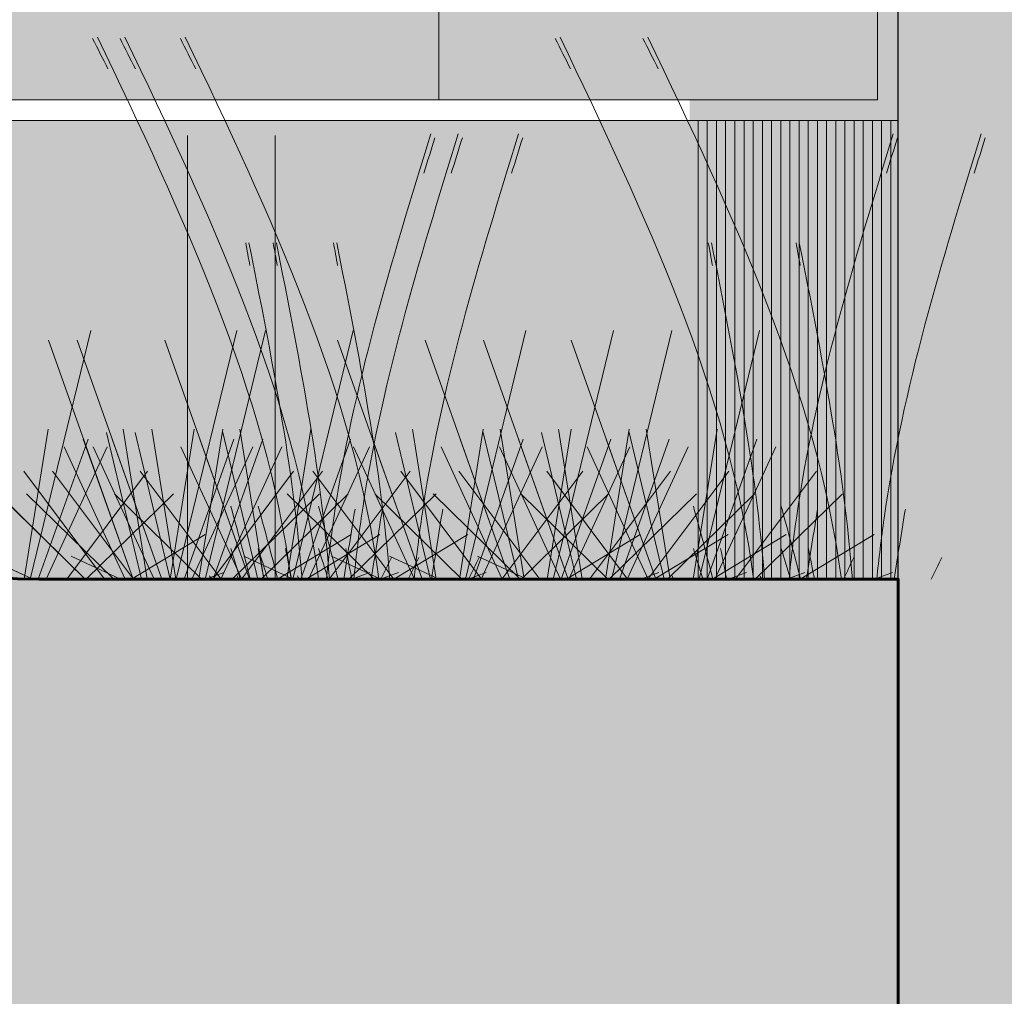
# Model space of a CAD drawing. Units: millimetres. Extents: x 1555 to 3397, y 790 to 1592.
# Drawn here: x 1764 to 1765, y 802 to 803 of the extents above; entities that cross this region are included whole.
import ezdxf

# ---------------------------------------------------------------- set-up
doc = ezdxf.new("R2010")
doc.units = ezdxf.units.MM
doc.layers.get('0').update_dxf_attribs({"lineweight": 5})
for name, color, linetype, lineweight in [('MARCO DE VENTANA Y PUERTA', 250, 'Continuous', 13), ('marcos de ventanas', 7, 'Continuous', 15), ('MURO ELEV', 7, 'Continuous', 20), ('MURO ELEV 01', 251, 'Continuous', 30), ('MURO ELEV 02', 7, 'Continuous', 60), ('sombras', 250, 'Continuous', 0), ('valoriza', 147, 'Continuous', 9)]:
    doc.layers.add(name, color=color, linetype=linetype, lineweight=lineweight)
doc.layers.add('RELLENO DE MURO CORTE', color=7, linetype='Continuous', lineweight=5, true_color=0x5b605f)

# ---------------------------------------------------------------- blocks, each defined once
blk = doc.blocks.new('A$C5D62119A')
at = {"layer": 'sombras', "color": 118}
for p, q in [((0.242735027045569, -0.1289128031305609), (0.242735027045569, 0.4033295472188457)), ((-0.2654517364850335, -0.1289128031305609), (-0.337959089196147, 0.169305651711511)), ((-0.0904690116992697, -0.1289128031305609), (-0.1629763644102695, 0.169305651711511)), ((0.22166244932464, -0.1289128031305609), (0.1491550966136401, 0.169305651711511)), ((-0.2136864295366649, -0.1289128031305609), (-0.1121531948338088, 0.1577971998719931)), ((-0.0387037047507874, -0.1289128031305609), (0.0628295299520687, 0.1577971998719931)), ((0.2734277562731222, -0.1289128031305609), (0.3749609909759783, 0.1577971998719931)), ((-0.2581894527211261, -0.1289128031305609), (-0.2868892285036963, 0.0512004672555122)), ((-0.2305688648074238, -0.1289128031305609), (-0.2018690890247399, 0.0512004672555122)), ((-0.0832067279352487, -0.1289128031305609), (-0.1119065037178188, 0.0512004672555122)), ((-0.0555861400215463, -0.1289128031305609), (-0.0268863642388624, 0.0512004672555122)), ((0.228924733088661, -0.1289128031305609), (0.2002249573060908, 0.0512004672555122)), ((0.2565453210023634, -0.1289128031305609), (0.2852450967850473, 0.0512004672555122)), ((-0.2751195758671656, -0.1289128031305609), (-0.3346843425288171, 0.0390255228458045)), ((-0.2237067534387052, -0.1289128031305609), (-0.181701981452079, 0.0471946558811851)), ((-0.2136387416613843, -0.1289128031305609), (-0.1540739749996192, 0.0390255228458045)), ((-0.1001368510812881, -0.1289128031305609), (-0.1597016177429396, 0.0390255228458045)), ((-0.0487240286528277, -0.1289128031305609), (-0.0067192566662015, 0.0471946558811851)), ((-0.0386560168755068, -0.1289128031305609), (0.0209087497862584, 0.0390255228458045)), ((0.2119946099426215, -0.1289128031305609), (0.1524298432809701, 0.0390255228458045)), ((0.263407432371082, -0.1289128031305609), (0.3054122043577081, 0.0471946558811851)), ((0.2734754441484029, -0.1289128031305609), (0.333040210810168, 0.0390255228458045)), ((-0.2843228042853525, -0.1289128031305609), (-0.3574519595488255, 0.0297638343572544)), ((-0.2044355132431974, -0.1289128031305609), (-0.1313063579796108, 0.0297638343572544)), ((-0.1093400794993613, -0.1289128031305609), (-0.1824692347629479, 0.0297638343572544)), ((-0.0294527884573199, -0.1289128031305609), (0.0436763668062668, 0.0297638343572544)), ((0.2027913815245483, -0.1289128031305609), (0.1296622262609617, 0.0297638343572544)), ((0.2826786725665897, -0.1289128031305609), (0.3558078278301764, 0.0297638343572544)), ((-0.3091329201029112, -0.1289128031305609), (-0.406070545669877, 0.000834251677361)), ((-0.1341501953170336, -0.1289128031305609), (-0.2310878208839995, 0.000834251677361)), ((-0.1796253974255251, -0.1289128031305609), (-0.082687771858673, 0.000834251677361)), ((-0.0046426726396476, -0.1289128031305609), (0.0922949529272046, 0.000834251677361)), ((0.177981265706876, -0.1289128031305609), (0.0810436401399102, 0.000834251677361)), ((0.3074887883842621, -0.1289128031305609), (0.4044264139511143, 0.000834251677361)), ((-0.3326378218991977, -0.1289128031305609), (-0.4371300529021483, -0.0263011255387937)), ((-0.1576550971133201, -0.1289128031305609), (-0.2621473281162707, -0.0263011255387937)), ((-0.1561204956292386, -0.1289128031305609), (-0.05162826462628799, -0.0263011255387937)), ((0.0188622291566389, -0.1289128031305609), (0.1233544601595895, -0.0263011255387937)), ((0.1544763639105895, -0.1289128031305609), (0.0499841329076389, -0.0263011255387937)), ((0.3309936901805486, -0.1289128031305609), (0.4354859211834992, -0.0263011255387937)), ((-0.3866692797072346, -0.1289128031305609), (-0.4750977504758112, -0.0750501803543102)), ((-0.2116865549213571, -0.1289128031305609), (-0.3001150256899336, -0.0750501803543102)), ((0.1004449061025525, -0.1289128031305609), (0.012016435333976, -0.0750501803543102)), ((-0.0589994516432171, -0.1289128031305609), (0.0003445736779213, -0.1011677896271976)), ((0.1159832731426604, -0.1289128031305609), (0.1753272984637988, -0.1011677896271976)), ((0.4281147341665701, -0.1289128031305609), (0.4874587594877085, -0.1011677896271976)), ((-0.4757963524721163, -0.1289128031305609), (-0.4973676246781907, -0.1208339396875999)), ((-0.3008136276862388, -0.1289128031305609), (-0.3223848998923131, -0.1208339396875999)), ((0.0113178333376709, -0.1289128031305609), (-0.0102534388684035, -0.1208339396875999))]:
    blk.add_line(p, q, dxfattribs=at)
for points in [[(-0.4359684791439804, -0.1289128031305609), (-0.4066332095727603, 0.0958287138860215), (-0.3053064997764068, 0.3085282870090396), (-0.203979789980167, 0.5212278601320577)], [(0.1185407661729414, -0.1289128031305609), (0.1478760357442752, 0.0958287138860215), (0.249202745540515, 0.3085282870090396), (0.3505294553367548, 0.5212278601320577)], [(-0.4491616221911272, -0.1289128031305609), (-0.4387131736257289, 0.0063753903618817), (-0.4121212394677514, 0.1404384937548002), (-0.3855293053096602, 0.2745015971477187)], [(0.1053476231259083, -0.1289128031305609), (0.115796071691193, 0.0063753903618817), (0.1423880058492841, 0.1404384937548002), (0.1689799400073753, 0.2745015971477187)], [(-0.4992541825922672, -0.1289128031305609), (-0.5035052588825693, -0.1008523850980509), (-0.5080596637011467, -0.0728218082501826), (-0.5126140685197244, -0.0447912314023142)], [(-0.3870752536828377, -0.1289128031305609), (-0.3797724470744015, -0.0995962122622132), (-0.3717579513879627, -0.0703795239774081), (-0.3637434557016377, -0.0411628356928304)], [(0.0552550627246546, -0.1289128031305609), (0.0510039864343526, -0.1008523850980509), (0.0464495816158888, -0.0728218082501826), (0.0418951767973113, -0.0447912314023142)], [(0.1674339916341978, -0.1289128031305609), (0.174736798242634, -0.0995962122622132), (0.182751293928959, -0.0703795239774081), (0.1907657896153978, -0.0411628356928304)], [(-0.4037242387825018, -0.1289128031305609), (-0.4013280194101299, -0.1165915989602126), (-0.398875188811644, -0.1042755377516187), (-0.3964223582129307, -0.0919594765427974)], [(-0.3751116974159458, -0.1289128031305609), (-0.3713842323305698, -0.116586001217911), (-0.3675638440161038, -0.1042727388803541), (-0.3637434557016377, -0.0919594765427974)], [(0.1507850065345337, -0.1289128031305609), (0.1531812259067919, -0.1165915989602126), (0.1556340565053915, -0.1042755377516187), (0.1580868871039911, -0.0919594765427974)], [(0.1793975479009759, -0.1289128031305609), (0.183125012986352, -0.116586001217911), (0.186945401300818, -0.1042727388803541), (0.1907657896153978, -0.0919594765427974)], [(-0.543572722147701, -0.1289128031307882), (-0.5477386486877549, -0.1202152853502412), (-0.5519622082117622, -0.1115298246636485), (-0.5561857677357694, -0.1028443639770558)], [(0.0109365231692209, -0.1289128031307882), (0.0067705966291669, -0.1202152853502412), (0.0025470371051597, -0.1115298246636485), (-0.0016765224188475, -0.1028443639770558)], [(-0.3401380479015188, -0.1289128031305609), (-0.3395343188170727, -0.127479939005525), (-0.3389304109383602, -0.1260471138491539), (-0.3383265030596476, -0.1246142886925554)], [(0.214371197415403, -0.1289128031305609), (0.2149749264998491, -0.127479939005525), (0.2155788343786753, -0.1260471138491539), (0.2161827422573879, -0.1246142886925554)]]:
    blk.add_open_spline(points, degree=3, dxfattribs=at)
for points in [[(-0.1981225771414756, 0.5196573135294785), (-0.2164699850774241, 0.4829894483734734)], [(0.3563866681754462, 0.5196573135294785), (0.3380392602396114, 0.4829894483734734)], [(-0.6084374761800291, 0.4004866768486864), (-0.5950938834813542, 0.3579851174094983)], [(-0.0539282308629936, 0.4004866768486864), (-0.0405846381643187, 0.3579851174094983)], [(-0.3866007279364112, 0.2471480728233928), (-0.3815966565005055, 0.2746490466140585)], [(0.1679085173806243, 0.2471480728233928), (0.1729125888164162, 0.2746490466140585)]]:
    blk.add_spline(points, degree=3, dxfattribs=at)
for points in [[(-0.4783936007949024, -0.1289128031305609), (-0.4808061131044497, -0.1044214043129159), (-0.502297077100252, 0.0766498224593306), (-0.5564974565253351, 0.2527600069272466), (-0.6033888261844141, 0.4051214451351371)], [(0.0761156445221332, -0.1289128031305609), (0.0737031322124722, -0.1044214043129159), (0.0522121682166699, 0.0766498224593306), (-0.0019882112084133, 0.2527600069272466), (-0.0488795808674922, 0.4051214451351371)]]:
    blk.add_open_spline(points, degree=3, knots=[0.3292598922336086, 0.3292598922336086, 0.3292598922336086, 0.3292598922336086, 0.4033331014525032, 0.8785540064075213, 0.8785540064075213, 0.8785540064075213, 0.8785540064075213], dxfattribs=at)

msp = doc.modelspace()

# ---------------------------------------------------------------- hatches: boundary and pattern name
h = msp.add_hatch()
h.set_pattern_fill('_USER', color=256, scale=0.011, angle=90, style=0, pattern_type=0)
h.set_pattern_definition([(90, (-0.1708725752575901, -2.846504247641406), (-0.011, 6.735334946023076e-19), [])])
h.paths.add_polyline_path([(1765.271970877094, 803.1222263270835), (1765.021970877093, 803.1222263270835), (1765.021970877094, 802.5722263270834), (1765.271970877094, 802.5722263270834)])
h.paths.add_polyline_path([(1765.271970877102, 806.2222263270833), (1765.021970877101, 806.2222263270835), (1765.021970877101, 805.1222263270834), (1765.271970877102, 805.1222263270834)])
at = {"layer": 'marcos de ventanas'}
h = msp.add_hatch(dxfattribs=at)
h.set_pattern_fill('_USER', color=256, scale=0.75, style=0, double=1, pattern_type=0)
h.set_pattern_definition([(0, (168.7206388312079, 79.61857775955059), (0, 0.75), []), (90, (168.7206388312079, 79.61857775955059), (-0.75, 4.592273826833915e-17), [])])
h.paths.add_polyline_path([(1763.766970877096, 803.1472263270834), (1765.246970877094, 803.1472263270834), (1765.246970877094, 805.0972263270834), (1763.766970877096, 805.0972263270834)])
at = {"layer": 'RELLENO DE MURO CORTE', "true_color": 0xb21210}
h = msp.add_hatch(color=14, dxfattribs=at)
edge = h.paths.add_edge_path()
edge.add_line((1765.8719708771, 809.4722263270834), (1761.921970876565, 809.4722263270834))
edge.add_line((1761.921970876565, 809.4722263270834), (1761.921970877095, 801.9722263270836))
edge.add_line((1761.921970877095, 801.9722263270836), (1765.271970877101, 801.9722263270836))
edge.add_line((1765.271970877101, 801.9722263270836), (1765.271970877101, 802.5722263270834))
edge.add_line((1765.271970877101, 802.5722263270834), (1764.241970877096, 802.5722263270834))
edge.add_arc((1764.241970877096, 803.0722263270834), 0.5, 180, 270, ccw=False)
edge.add_line((1763.741970877096, 803.0722263270834), (1763.741970877096, 808.2722263270833))
edge.add_line((1763.741970877096, 808.2722263270833), (1765.8719708771, 808.2722263270833))
edge.add_line((1765.8719708771, 808.2722263270833), (1765.8719708771, 809.4722263270834))
at = {"layer": 'RELLENO DE MURO CORTE', "true_color": 0xfa7b19}
msp.add_hatch(color=30, dxfattribs=at).paths.add_polyline_path([(1765.871970877095, 808.2722263270833), (1765.871970877095, 801.9722263270836), (1765.271970877094, 801.9722263270836), (1765.271970877094, 808.2722263270833), (1765.421970877096, 808.2722263270833), (1765.421970877096, 802.1722263270834), (1765.621970877095, 802.1722263270834), (1765.621970877095, 808.2722263270833)])
at = {"layer": 'RELLENO DE MURO CORTE'}
h = msp.add_hatch(color=256, dxfattribs=at)
h.set_gradient(color1=(113, 142, 162), color2=(227, 233, 237), rotation=14.999999999999998, one_color=1, tint=0.9100000262260437, name='HEMISPHERICAL')
h.paths.add_polyline_path([(1763.766970877096, 808.2472263270834), (1765.246970877094, 808.2472263270834), (1765.246970877094, 806.2972263270854), (1763.766970877096, 806.2972263270854)])
h.paths.add_polyline_path([(1763.766970877096, 803.1472263270834), (1765.246970877094, 803.1472263270834), (1765.246970877094, 805.0972263270834), (1763.766970877096, 805.0972263270834)])
at = {"layer": 'sombras', "linetype": 'Continuous', "ltscale": 0.03}
h = msp.add_hatch(color=256, dxfattribs=at)
h.set_gradient(color1=(27, 80, 111), color2=(25, 74, 103), rotation=179.99999999999991, one_color=1, tint=0.25, name='CYLINDER')
h.paths.add_polyline_path([(1765.021970877093, 806.2222263270834), (1765.271970877094, 806.2222263270834), (1765.271970877093, 808.2722263270833), (1763.741970877096, 808.2722263270833), (1763.741970877096, 807.8722263270834), (1765.021970877093, 807.8722263270834)])
h.paths.add_polyline_path([(1765.021970877101, 803.1222263270835), (1765.271970877101, 803.1222263270835), (1765.271970877093, 805.1222263270834), (1765.021970877093, 805.1222263270838)])
at = {"layer": 'valoriza', "true_color": 0xfcc42c}
h = msp.add_hatch(color=40, dxfattribs=at)
h.paths.add_polyline_path([(1757.471970877092, 806.2722263270854), (1759.001970877098, 806.2722263270854), (1759.001970877091, 805.1222263270834), (1757.471970877092, 805.1222263270834)])
edge = h.paths.add_edge_path()
edge.add_line((1759.001970877098, 803.1222263270835), (1757.471970877092, 803.1222263270835))
edge.add_line((1757.471970877092, 803.1222263270835), (1757.471970877092, 802.5722263270834))
edge.add_line((1757.471970877092, 802.5722263270834), (1758.501970877098, 802.5722263270834))
edge.add_arc((1758.500460882369, 803.075871776837), 0.5036477133290049, 270.1717797030991, 365.2808422847156)
edge = h.paths.add_edge_path()
edge.add_line((1763.741970877096, 803.1222263270835), (1765.271970877094, 803.1222263270835))
edge.add_line((1765.271970877094, 803.1222263270835), (1765.271970877101, 802.5722263270834))
edge.add_line((1765.271970877101, 802.5722263270834), (1764.241970877096, 802.5722263270834))
edge.add_arc((1764.243480871824, 803.075871776837), 0.5036477133290049, 174.7191577152845, 269.8282202969009, ccw=False)
h.paths.add_polyline_path([(1763.741970877096, 806.2722263270854), (1765.271970877101, 806.2722263270854), (1765.271970877094, 805.1222263270834), (1763.741970877096, 805.1222263270834)])

# ---------------------------------------------------------------- linework, layer by layer
at = {"layer": 'MARCO DE VENTANA Y PUERTA'}
for points in [[(1763.741970877096, 805.1222263270834), (1765.271970877094, 805.1222263270834), (1765.271970877094, 803.1222263270835), (1763.741970877096, 803.1222263270835)], [(1763.766970877096, 805.0972263270834), (1765.246970877094, 805.0972263270834), (1765.246970877094, 803.1472263270834), (1763.766970877096, 803.1472263270834)]]:
    msp.add_lwpolyline(points, close=True, dxfattribs=at)
at = {"layer": 'MURO ELEV'}
msp.add_lwpolyline([(1763.741970877096, 805.1222263270834), (1765.271970877101, 805.1222263270834), (1765.271970877094, 803.1222263270835), (1763.741970877096, 803.1222263270835)], close=True, dxfattribs=at)
msp.add_lwpolyline([(1763.741970877096, 803.1222263270835), (1765.271970877094, 803.1222263270835), (1765.271970877101, 802.5722263270834), (1764.241970877096, 802.5722263270834, -0.4405786590453523), (1763.741970877096, 803.1222263270835)], format="xyb", close=True, dxfattribs=at)
at = {"layer": 'MURO ELEV 01'}
msp.add_lwpolyline([(1765.871970877095, 808.2722263270833), (1765.871970877095, 801.9722263270836), (1765.271970877094, 801.9722263270836), (1765.271970877094, 808.2722263270833), (1765.421970877096, 808.2722263270833), (1765.421970877096, 802.1722263270834), (1765.621970877095, 802.1722263270834), (1765.621970877095, 808.2722263270833)], close=True, dxfattribs=at)
at = {"layer": 'MURO ELEV 02'}
msp.add_lwpolyline([(1765.8719708771, 809.4722263270834), (1761.921970876565, 809.4722263270834), (1761.921970877095, 801.9722263270836), (1765.271970877101, 801.9722263270836), (1765.271970877101, 802.5722263270834), (1764.241970877096, 802.5722263270834, -0.414213562373095), (1763.741970877096, 803.0722263270834), (1763.741970877096, 808.2722263270833), (1765.8719708771, 808.2722263270833)], format="xyb", close=True, dxfattribs=at)
at = {"layer": 'sombras', "color": 118}
for p, q in [((1764.419992670408, 802.5722263270835), (1764.419992670408, 803.1044686774329)), ((1764.419992670408, 802.5722263270835), (1764.419992670408, 803.1044686774329)), ((1764.52518509135, 802.5722263270835), (1764.52518509135, 803.1044686774329)), ((1764.52518509135, 802.5722263270835), (1764.52518509135, 803.1044686774329)), ((1764.231558503709, 802.5722263270835), (1764.30406585642, 802.8704447819256)), ((1764.231558503709, 802.5722263270835), (1764.30406585642, 802.8704447819256)), ((1764.406541228495, 802.5722263270835), (1764.479048581206, 802.8704447819256)), ((1764.406541228495, 802.5722263270835), (1764.479048581206, 802.8704447819256)), ((1764.441065248128, 802.5722263270835), (1764.513572600839, 802.8704447819256)), ((1764.441065248128, 802.5722263270835), (1764.513572600839, 802.8704447819256)), ((1764.54625766907, 802.5722263270835), (1764.618765021781, 802.8704447819256)), ((1764.54625766907, 802.5722263270835), (1764.618765021781, 802.8704447819256)), ((1764.753196709152, 802.5722263270835), (1764.825704061863, 802.8704447819256)), ((1764.753196709152, 802.5722263270835), (1764.825704061863, 802.8704447819256)), ((1764.858389130094, 802.5722263270835), (1764.930896482805, 802.8704447819256)), ((1764.858389130094, 802.5722263270835), (1764.930896482805, 802.8704447819256)), ((1764.928179433938, 802.5722263270835), (1765.000686786649, 802.8704447819256)), ((1764.928179433938, 802.5722263270835), (1765.000686786649, 802.8704447819256)), ((1765.03337185488, 802.5722263270835), (1765.105879207591, 802.8704447819256)), ((1765.03337185488, 802.5722263270835), (1765.105879207591, 802.8704447819256)), ((1764.354775921547, 802.5722263270835), (1764.253242686844, 802.8589363300861)), ((1764.354775921547, 802.5722263270835), (1764.253242686844, 802.8589363300861)), ((1764.38929994118, 802.5722263270835), (1764.287766706477, 802.8589363300861)), ((1764.38929994118, 802.5722263270835), (1764.287766706477, 802.8589363300861)), ((1764.494492362122, 802.5722263270835), (1764.392959127419, 802.8589363300861)), ((1764.494492362122, 802.5722263270835), (1764.392959127419, 802.8589363300861)), ((1764.701431402204, 802.5722263270835), (1764.599898167501, 802.8589363300861)), ((1764.701431402204, 802.5722263270835), (1764.599898167501, 802.8589363300861)), ((1764.806623823146, 802.5722263270835), (1764.705090588443, 802.8589363300861)), ((1764.806623823146, 802.5722263270835), (1764.705090588443, 802.8589363300861)), ((1764.87641412699, 802.5722263270835), (1764.774880892287, 802.8589363300861)), ((1764.87641412699, 802.5722263270835), (1764.774880892287, 802.8589363300861)), ((1764.981606547932, 802.5722263270835), (1764.880073313229, 802.8589363300861)), ((1764.981606547932, 802.5722263270835), (1764.880073313229, 802.8589363300861)), ((1764.224296219945, 802.5722263270835), (1764.252995995728, 802.7523395974696)), ((1764.224296219945, 802.5722263270835), (1764.252995995728, 802.7523395974696)), ((1764.371658356818, 802.5722263270835), (1764.342958581035, 802.7523395974696)), ((1764.371658356818, 802.5722263270835), (1764.342958581035, 802.7523395974696)), ((1764.406182376451, 802.5722263270835), (1764.377482600668, 802.7523395974696)), ((1764.406182376451, 802.5722263270835), (1764.377482600668, 802.7523395974696)), ((1764.399278944731, 802.5722263270835), (1764.427978720514, 802.7523395974696)), ((1764.399278944731, 802.5722263270835), (1764.427978720514, 802.7523395974696)), ((1764.433802964364, 802.5722263270835), (1764.462502740147, 802.7523395974696)), ((1764.433802964364, 802.5722263270835), (1764.462502740147, 802.7523395974696)), ((1764.511374797393, 802.5722263270835), (1764.48267502161, 802.7523395974696)), ((1764.511374797393, 802.5722263270835), (1764.48267502161, 802.7523395974696)), ((1764.538995385306, 802.5722263270835), (1764.567695161089, 802.7523395974696)), ((1764.538995385306, 802.5722263270835), (1764.567695161089, 802.7523395974696)), ((1764.718313837475, 802.5722263270835), (1764.689614061692, 802.7523395974696)), ((1764.718313837475, 802.5722263270835), (1764.689614061692, 802.7523395974696)), ((1764.745934425388, 802.5722263270835), (1764.774634201171, 802.7523395974696)), ((1764.745934425388, 802.5722263270835), (1764.774634201171, 802.7523395974696)), ((1764.823506258417, 802.5722263270835), (1764.794806482634, 802.7523395974696)), ((1764.823506258417, 802.5722263270835), (1764.794806482634, 802.7523395974696)), ((1764.85112684633, 802.5722263270835), (1764.879826622113, 802.7523395974696)), ((1764.85112684633, 802.5722263270835), (1764.879826622113, 802.7523395974696)), ((1764.893296562261, 802.5722263270835), (1764.864596786478, 802.7523395974696)), ((1764.893296562261, 802.5722263270835), (1764.864596786478, 802.7523395974696)), ((1764.920917150174, 802.5722263270835), (1764.949616925957, 802.7523395974696)), ((1764.920917150174, 802.5722263270835), (1764.949616925957, 802.7523395974696)), ((1764.998488983203, 802.5722263270835), (1764.96978920742, 802.7523395974696)), ((1764.998488983203, 802.5722263270835), (1764.96978920742, 802.7523395974696)), ((1765.026109571116, 802.5722263270835), (1765.054809346899, 802.7523395974696)), ((1765.026109571116, 802.5722263270835), (1765.054809346899, 802.7523395974696)), ((1764.241226343091, 802.5722263270835), (1764.300791109753, 802.7401646530599)), ((1764.241226343091, 802.5722263270835), (1764.300791109753, 802.7401646530599)), ((1764.354728233671, 802.5722263270835), (1764.29516346701, 802.7401646530599)), ((1764.354728233671, 802.5722263270835), (1764.29516346701, 802.7401646530599)), ((1764.364796245449, 802.5722263270835), (1764.322791473462, 802.7483337860953)), ((1764.364796245449, 802.5722263270835), (1764.322791473462, 802.7483337860953)), ((1764.389252253304, 802.5722263270835), (1764.329687486643, 802.7401646530599)), ((1764.389252253304, 802.5722263270835), (1764.329687486643, 802.7401646530599)), ((1764.399320265082, 802.5722263270835), (1764.357315493095, 802.7483337860953)), ((1764.399320265082, 802.5722263270835), (1764.357315493095, 802.7483337860953)), ((1764.416209067877, 802.5722263270835), (1764.475773834539, 802.7401646530599)), ((1764.416209067877, 802.5722263270835), (1764.475773834539, 802.7401646530599)), ((1764.494444674247, 802.5722263270835), (1764.434879907585, 802.7401646530599)), ((1764.494444674247, 802.5722263270835), (1764.434879907585, 802.7401646530599)), ((1764.45073308751, 802.5722263270835), (1764.510297854172, 802.7401646530599)), ((1764.45073308751, 802.5722263270835), (1764.510297854172, 802.7401646530599)), ((1764.504512686024, 802.5722263270835), (1764.462507914037, 802.7483337860953)), ((1764.504512686024, 802.5722263270835), (1764.462507914037, 802.7483337860953)), ((1764.555925508452, 802.5722263270835), (1764.615490275114, 802.7401646530599)), ((1764.555925508452, 802.5722263270835), (1764.615490275114, 802.7401646530599)), ((1764.701383714329, 802.5722263270835), (1764.641818947667, 802.7401646530599)), ((1764.701383714329, 802.5722263270835), (1764.641818947667, 802.7401646530599)), ((1764.711451726106, 802.5722263270835), (1764.669446954119, 802.7483337860953)), ((1764.711451726106, 802.5722263270835), (1764.669446954119, 802.7483337860953)), ((1764.806576135271, 802.5722263270835), (1764.747011368609, 802.7401646530599)), ((1764.806576135271, 802.5722263270835), (1764.747011368609, 802.7401646530599)), ((1764.762864548534, 802.5722263270835), (1764.822429315196, 802.7401646530599)), ((1764.762864548534, 802.5722263270835), (1764.822429315196, 802.7401646530599)), ((1764.816644147048, 802.5722263270835), (1764.774639375061, 802.7483337860953)), ((1764.816644147048, 802.5722263270835), (1764.774639375061, 802.7483337860953)), ((1764.876366439114, 802.5722263270835), (1764.816801672453, 802.7401646530599)), ((1764.876366439114, 802.5722263270835), (1764.816801672453, 802.7401646530599)), ((1764.886434450892, 802.5722263270835), (1764.844429678905, 802.7483337860953)), ((1764.886434450892, 802.5722263270835), (1764.844429678905, 802.7483337860953)), ((1764.868056969476, 802.5722263270835), (1764.927621736138, 802.7401646530599)), ((1764.868056969476, 802.5722263270835), (1764.927621736138, 802.7401646530599)), ((1764.981558860057, 802.5722263270835), (1764.921994093395, 802.7401646530599)), ((1764.981558860057, 802.5722263270835), (1764.921994093395, 802.7401646530599)), ((1764.93784727332, 802.5722263270835), (1764.997412039982, 802.7401646530599)), ((1764.93784727332, 802.5722263270835), (1764.997412039982, 802.7401646530599)), ((1764.991626871834, 802.5722263270835), (1764.949622099847, 802.7483337860953)), ((1764.991626871834, 802.5722263270835), (1764.949622099847, 802.7483337860953)), ((1765.043039694262, 802.5722263270835), (1765.102604460924, 802.7401646530599)), ((1765.043039694262, 802.5722263270835), (1765.102604460924, 802.7401646530599)), ((1764.250429571509, 802.5722263270835), (1764.323558726773, 802.7309029645713)), ((1764.250429571509, 802.5722263270835), (1764.323558726773, 802.7309029645713)), ((1764.345525005253, 802.5722263270835), (1764.27239584999, 802.7309029645713)), ((1764.345525005253, 802.5722263270835), (1764.27239584999, 802.7309029645713)), ((1764.380049024886, 802.5722263270835), (1764.306919869623, 802.7309029645713)), ((1764.380049024886, 802.5722263270835), (1764.306919869623, 802.7309029645713)), ((1764.485241445828, 802.5722263270835), (1764.412112290565, 802.7309029645713)), ((1764.485241445828, 802.5722263270835), (1764.412112290565, 802.7309029645713)), ((1764.425412296295, 802.5722263270835), (1764.498541451559, 802.7309029645713)), ((1764.425412296295, 802.5722263270835), (1764.498541451559, 802.7309029645713)), ((1764.459936315928, 802.5722263270835), (1764.533065471192, 802.7309029645713)), ((1764.459936315928, 802.5722263270835), (1764.533065471192, 802.7309029645713)), ((1764.565128736871, 802.5722263270835), (1764.638257892134, 802.7309029645713)), ((1764.565128736871, 802.5722263270835), (1764.638257892134, 802.7309029645713)), ((1764.69218048591, 802.5722263270835), (1764.619051330647, 802.7309029645713)), ((1764.69218048591, 802.5722263270835), (1764.619051330647, 802.7309029645713)), ((1764.797372906852, 802.5722263270835), (1764.724243751589, 802.7309029645713)), ((1764.797372906852, 802.5722263270835), (1764.724243751589, 802.7309029645713)), ((1764.772067776952, 802.5722263270835), (1764.845196932216, 802.7309029645713)), ((1764.772067776952, 802.5722263270835), (1764.845196932216, 802.7309029645713)), ((1764.867163210696, 802.5722263270835), (1764.794034055433, 802.7309029645713)), ((1764.867163210696, 802.5722263270835), (1764.794034055433, 802.7309029645713)), ((1764.877260197894, 802.5722263270835), (1764.950389353158, 802.7309029645713)), ((1764.877260197894, 802.5722263270835), (1764.950389353158, 802.7309029645713)), ((1764.972355631638, 802.5722263270835), (1764.899226476375, 802.7309029645713)), ((1764.972355631638, 802.5722263270835), (1764.899226476375, 802.7309029645713)), ((1764.947050501738, 802.5722263270835), (1765.020179657002, 802.7309029645713)), ((1764.947050501738, 802.5722263270835), (1765.020179657002, 802.7309029645713)), ((1765.052242922681, 802.5722263270835), (1765.125372077944, 802.7309029645713)), ((1765.052242922681, 802.5722263270835), (1765.125372077944, 802.7309029645713)), ((1764.320714889436, 802.5722263270835), (1764.223777263869, 802.7019733818914)), ((1764.320714889436, 802.5722263270835), (1764.223777263869, 802.7019733818914)), ((1764.355238909069, 802.5722263270835), (1764.258301283502, 802.7019733818914)), ((1764.355238909069, 802.5722263270835), (1764.258301283502, 802.7019733818914)), ((1764.275239687327, 802.5722263270835), (1764.372177312894, 802.7019733818914)), ((1764.275239687327, 802.5722263270835), (1764.372177312894, 802.7019733818914)), ((1764.460431330011, 802.5722263270835), (1764.363493704444, 802.7019733818914)), ((1764.460431330011, 802.5722263270835), (1764.363493704444, 802.7019733818914)), ((1764.450222412113, 802.5722263270835), (1764.54716003768, 802.7019733818914)), ((1764.450222412113, 802.5722263270835), (1764.54716003768, 802.7019733818914)), ((1764.484746431746, 802.5722263270835), (1764.581684057313, 802.7019733818914)), ((1764.484746431746, 802.5722263270835), (1764.581684057313, 802.7019733818914)), ((1764.667370370093, 802.5722263270835), (1764.570432744526, 802.7019733818914)), ((1764.667370370093, 802.5722263270835), (1764.570432744526, 802.7019733818914)), ((1764.589938852688, 802.5722263270835), (1764.686876478255, 802.7019733818914)), ((1764.589938852688, 802.5722263270835), (1764.686876478255, 802.7019733818914)), ((1764.772562791035, 802.5722263270835), (1764.675625165468, 802.7019733818914)), ((1764.772562791035, 802.5722263270835), (1764.675625165468, 802.7019733818914)), ((1764.842353094878, 802.5722263270835), (1764.745415469312, 802.7019733818914)), ((1764.842353094878, 802.5722263270835), (1764.745415469312, 802.7019733818914)), ((1764.79687789277, 802.5722263270835), (1764.893815518337, 802.7019733818914)), ((1764.79687789277, 802.5722263270835), (1764.893815518337, 802.7019733818914)), ((1764.947545515821, 802.5722263270835), (1764.850607890254, 802.7019733818914)), ((1764.947545515821, 802.5722263270835), (1764.850607890254, 802.7019733818914)), ((1764.902070313712, 802.5722263270835), (1764.999007939279, 802.7019733818914)), ((1764.902070313712, 802.5722263270835), (1764.999007939279, 802.7019733818914)), ((1764.971860617556, 802.5722263270835), (1765.068798243123, 802.7019733818914)), ((1764.971860617556, 802.5722263270835), (1765.068798243123, 802.7019733818914)), ((1765.077053038498, 802.5722263270835), (1765.173990664065, 802.7019733818914)), ((1765.077053038498, 802.5722263270835), (1765.173990664065, 802.7019733818914)), ((1764.297209987639, 802.5722263270835), (1764.192717756636, 802.6748380046753)), ((1764.297209987639, 802.5722263270835), (1764.192717756636, 802.6748380046753)), ((1764.331734007272, 802.5722263270835), (1764.227241776269, 802.6748380046753)), ((1764.331734007272, 802.5722263270835), (1764.227241776269, 802.6748380046753)), ((1764.298744589123, 802.5722263270835), (1764.403236820126, 802.6748380046753)), ((1764.298744589123, 802.5722263270835), (1764.403236820126, 802.6748380046753)), ((1764.436926428215, 802.5722263270835), (1764.332434197212, 802.6748380046753)), ((1764.436926428215, 802.5722263270835), (1764.332434197212, 802.6748380046753)), ((1764.473727313909, 802.5722263270835), (1764.578219544912, 802.6748380046753)), ((1764.473727313909, 802.5722263270835), (1764.578219544912, 802.6748380046753)), ((1764.508251333542, 802.5722263270835), (1764.612743564545, 802.6748380046753)), ((1764.508251333542, 802.5722263270835), (1764.612743564545, 802.6748380046753)), ((1764.643865468296, 802.5722263270835), (1764.539373237293, 802.6748380046753)), ((1764.643865468296, 802.5722263270835), (1764.539373237293, 802.6748380046753)), ((1764.613443754484, 802.5722263270835), (1764.717935985487, 802.6748380046753)), ((1764.613443754484, 802.5722263270835), (1764.717935985487, 802.6748380046753)), ((1764.749057889238, 802.5722263270835), (1764.644565658235, 802.6748380046753)), ((1764.749057889238, 802.5722263270835), (1764.644565658235, 802.6748380046753)), ((1764.818848193082, 802.5722263270835), (1764.714355962079, 802.6748380046753)), ((1764.818848193082, 802.5722263270835), (1764.714355962079, 802.6748380046753)), ((1764.924040614024, 802.5722263270835), (1764.819548383021, 802.6748380046753)), ((1764.924040614024, 802.5722263270835), (1764.819548383021, 802.6748380046753)), ((1764.820382794566, 802.5722263270835), (1764.924875025569, 802.6748380046753)), ((1764.820382794566, 802.5722263270835), (1764.924875025569, 802.6748380046753)), ((1764.925575215508, 802.5722263270835), (1765.030067446511, 802.6748380046753)), ((1764.925575215508, 802.5722263270835), (1765.030067446511, 802.6748380046753)), ((1764.995365519352, 802.5722263270835), (1765.099857750355, 802.6748380046753)), ((1764.995365519352, 802.5722263270835), (1765.099857750355, 802.6748380046753)), ((1765.100557940294, 802.5722263270835), (1765.205050171297, 802.6748380046753)), ((1765.100557940294, 802.5722263270835), (1765.205050171297, 802.6748380046753)), ((1764.352776046931, 802.5722263270835), (1764.4412045177, 802.6260889498598)), ((1764.352776046931, 802.5722263270835), (1764.4412045177, 802.6260889498598)), ((1764.527758771717, 802.5722263270835), (1764.616187242486, 802.6260889498598)), ((1764.527758771717, 802.5722263270835), (1764.616187242486, 802.6260889498598)), ((1764.562282791351, 802.5722263270835), (1764.650711262119, 802.6260889498598)), ((1764.562282791351, 802.5722263270835), (1764.650711262119, 802.6260889498598)), ((1764.667475212293, 802.5722263270835), (1764.755903683061, 802.6260889498598)), ((1764.667475212293, 802.5722263270835), (1764.755903683061, 802.6260889498598)), ((1764.874414252374, 802.5722263270835), (1764.962842723143, 802.6260889498598)), ((1764.874414252374, 802.5722263270835), (1764.962842723143, 802.6260889498598)), ((1764.979606673316, 802.5722263270835), (1765.068035144085, 802.6260889498598)), ((1764.979606673316, 802.5722263270835), (1765.068035144085, 802.6260889498598)), ((1765.04939697716, 802.5722263270835), (1765.137825447929, 802.6260889498598)), ((1765.04939697716, 802.5722263270835), (1765.137825447929, 802.6260889498598)), ((1765.154589398102, 802.5722263270835), (1765.243017868871, 802.6260889498598)), ((1765.154589398102, 802.5722263270835), (1765.243017868871, 802.6260889498598)), ((1764.234612963286, 802.5722263270835), (1764.175268937965, 802.5999713405869)), ((1764.234612963286, 802.5722263270835), (1764.175268937965, 802.5999713405869)), ((1764.339805384229, 802.5722263270835), (1764.280461358907, 802.5999713405869)), ((1764.339805384229, 802.5722263270835), (1764.280461358907, 802.5999713405869)), ((1764.54674442431, 802.5722263270835), (1764.487400398989, 802.5999713405869)), ((1764.54674442431, 802.5722263270835), (1764.487400398989, 802.5999713405869)), ((1764.651936845253, 802.5722263270835), (1764.592592819931, 802.5999713405869)), ((1764.651936845253, 802.5722263270835), (1764.592592819931, 802.5999713405869)), ((1764.721727149096, 802.5722263270835), (1764.662383123775, 802.5999713405869)), ((1764.721727149096, 802.5722263270835), (1764.662383123775, 802.5999713405869)), ((1764.826919570038, 802.5722263270835), (1764.767575544717, 802.5999713405869)), ((1764.826919570038, 802.5722263270835), (1764.767575544717, 802.5999713405869)), ((1764.441903119696, 802.5722263270835), (1764.463474391902, 802.5803051905265)), ((1764.441903119696, 802.5722263270835), (1764.463474391902, 802.5803051905265)), ((1764.616885844482, 802.5722263270835), (1764.638457116688, 802.5803051905265)), ((1764.616885844482, 802.5722263270835), (1764.638457116688, 802.5803051905265)), ((1764.651409864115, 802.5722263270835), (1764.672981136321, 802.5803051905265)), ((1764.651409864115, 802.5722263270835), (1764.672981136321, 802.5803051905265)), ((1764.756602285057, 802.5722263270835), (1764.778173557263, 802.5803051905265)), ((1764.756602285057, 802.5722263270835), (1764.778173557263, 802.5803051905265)), ((1764.963541325139, 802.5722263270835), (1764.985112597345, 802.5803051905265)), ((1764.963541325139, 802.5722263270835), (1764.985112597345, 802.5803051905265)), ((1765.068733746081, 802.5722263270835), (1765.090305018287, 802.5803051905265)), ((1765.068733746081, 802.5722263270835), (1765.090305018287, 802.5803051905265)), ((1765.138524049925, 802.5722263270835), (1765.160095322131, 802.5803051905265)), ((1765.138524049925, 802.5722263270835), (1765.160095322131, 802.5803051905265)), ((1765.243716470867, 802.5722263270835), (1765.265287743073, 802.5803051905265)), ((1765.243716470867, 802.5722263270835), (1765.265287743073, 802.5803051905265))]:
    msp.add_line(p, q, dxfattribs=at)
for points in [[(1764.54418693128, 802.5722263270835), (1764.514851661709, 802.7969678441001), (1764.413524951912, 803.0096674172231), (1764.312198242116, 803.2223669903461)], [(1764.54418693128, 802.5722263270835), (1764.514851661709, 802.7969678441001), (1764.413524951912, 803.0096674172231), (1764.312198242116, 803.2223669903461)], [(1764.577057971154, 802.5722263270835), (1764.547722701583, 802.7969678441001), (1764.446395991786, 803.0096674172231), (1764.34506928199, 803.2223669903461)], [(1764.577057971154, 802.5722263270835), (1764.547722701583, 802.7969678441001), (1764.446395991786, 803.0096674172231), (1764.34506928199, 803.2223669903461)], [(1764.649379352222, 802.5722263270835), (1764.620044082651, 802.7969678441001), (1764.518717372855, 803.0096674172231), (1764.417390663058, 803.2223669903461)], [(1764.649379352222, 802.5722263270835), (1764.620044082651, 802.7969678441001), (1764.518717372855, 803.0096674172231), (1764.417390663058, 803.2223669903461)], [(1765.098696176597, 802.5722263270835), (1765.069360907026, 802.7969678441001), (1764.968034197229, 803.0096674172231), (1764.866707487433, 803.2223669903461)], [(1765.098696176597, 802.5722263270835), (1765.069360907026, 802.7969678441001), (1764.968034197229, 803.0096674172231), (1764.866707487433, 803.2223669903461)], [(1765.203888597539, 802.5722263270835), (1765.174553327968, 802.7969678441001), (1765.073226618171, 803.0096674172231), (1764.971899908375, 803.2223669903461)], [(1765.203888597539, 802.5722263270835), (1765.174553327968, 802.7969678441001), (1765.073226618171, 803.0096674172231), (1764.971899908375, 803.2223669903461)], [(1764.306341029278, 803.2207964437436), (1764.312456831923, 803.2085738220248), (1764.318572634568, 803.1963512003063), (1764.324688437213, 803.1841285785875)], [(1764.306341029278, 803.2207964437436), (1764.312456831923, 803.2085738220248), (1764.318572634568, 803.1963512003063), (1764.324688437213, 803.1841285785875)], [(1764.339212069151, 803.2207964437436), (1764.345327871797, 803.2085738220248), (1764.351443674442, 803.1963512003063), (1764.357559477088, 803.1841285785875)], [(1764.339212069151, 803.2207964437436), (1764.345327871797, 803.2085738220248), (1764.351443674442, 803.1963512003063), (1764.357559477088, 803.1841285785875)], [(1764.41153345022, 803.2207964437436), (1764.417649252865, 803.2085738220248), (1764.42376505551, 803.1963512003063), (1764.429880858155, 803.1841285785875)], [(1764.41153345022, 803.2207964437436), (1764.417649252865, 803.2085738220248), (1764.42376505551, 803.1963512003063), (1764.429880858155, 803.1841285785875)], [(1764.860850274594, 803.2207964437436), (1764.86696607724, 803.2085738220248), (1764.873081879885, 803.1963512003063), (1764.87919768253, 803.1841285785875)], [(1764.860850274594, 803.2207964437436), (1764.86696607724, 803.2085738220248), (1764.873081879885, 803.1963512003063), (1764.87919768253, 803.1841285785875)], [(1764.966042695537, 803.2207964437436), (1764.972158498182, 803.2085738220248), (1764.978274300827, 803.1963512003063), (1764.984390103473, 803.1841285785875)], [(1764.966042695537, 803.2207964437436), (1764.972158498182, 803.2085738220248), (1764.978274300827, 803.1963512003063), (1764.984390103473, 803.1841285785875)], [(1764.716655928316, 803.1016258070628), (1764.712208064083, 803.087458620583), (1764.70776019985, 803.0732914341033), (1764.703312335617, 803.0591242476236)], [(1764.716655928316, 803.1016258070628), (1764.712208064083, 803.087458620583), (1764.70776019985, 803.0732914341033), (1764.703312335617, 803.0591242476236)], [(1764.74952696819, 803.1016258070628), (1764.745079103957, 803.087458620583), (1764.740631239724, 803.0732914341033), (1764.736183375491, 803.0591242476236)], [(1764.74952696819, 803.1016258070628), (1764.745079103957, 803.087458620583), (1764.740631239724, 803.0732914341033), (1764.736183375491, 803.0591242476236)], [(1764.821848349258, 803.1016258070628), (1764.817400485025, 803.087458620583), (1764.812952620792, 803.0732914341033), (1764.808504756559, 803.0591242476236)], [(1764.821848349258, 803.1016258070628), (1764.817400485025, 803.087458620583), (1764.812952620792, 803.0732914341033), (1764.808504756559, 803.0591242476236)], [(1765.271165173633, 803.1016258070628), (1765.2667173094, 803.087458620583), (1765.262269445167, 803.0732914341033), (1765.257821580934, 803.0591242476236)], [(1765.271165173633, 803.1016258070628), (1765.2667173094, 803.087458620583), (1765.262269445167, 803.0732914341033), (1765.257821580934, 803.0591242476236)], [(1765.376357594575, 803.1016258070628), (1765.371909730342, 803.087458620583), (1765.367461866109, 803.0732914341033), (1765.363014001877, 803.0591242476236)], [(1765.376357594575, 803.1016258070628), (1765.371909730342, 803.087458620583), (1765.367461866109, 803.0732914341033), (1765.363014001877, 803.0591242476236)], [(1764.494819180072, 802.9482872030375), (1764.49315115626, 802.957454194301), (1764.491483132449, 802.9666211855646), (1764.489815108637, 802.9757881768281)], [(1764.494819180072, 802.9482872030375), (1764.49315115626, 802.957454194301), (1764.491483132449, 802.9666211855646), (1764.489815108637, 802.9757881768281)], [(1764.557380074327, 802.5722263270835), (1764.546931625762, 802.707514520576), (1764.520339691604, 802.8415776239689), (1764.493747757446, 802.9756407273618)], [(1764.557380074327, 802.5722263270835), (1764.546931625762, 802.707514520576), (1764.520339691604, 802.8415776239689), (1764.493747757446, 802.9756407273618)], [(1764.527690219946, 802.9482872030375), (1764.526022196134, 802.957454194301), (1764.524354172323, 802.9666211855646), (1764.522686148511, 802.9757881768281)], [(1764.527690219946, 802.9482872030375), (1764.526022196134, 802.957454194301), (1764.524354172323, 802.9666211855646), (1764.522686148511, 802.9757881768281)], [(1764.590251114201, 802.5722263270835), (1764.579802665636, 802.707514520576), (1764.553210731478, 802.8415776239689), (1764.52661879732, 802.9756407273618)], [(1764.590251114201, 802.5722263270835), (1764.579802665636, 802.707514520576), (1764.553210731478, 802.8415776239689), (1764.52661879732, 802.9756407273618)], [(1764.600011601014, 802.9482872030375), (1764.598343577203, 802.957454194301), (1764.596675553391, 802.9666211855646), (1764.595007529579, 802.9757881768281)], [(1764.600011601014, 802.9482872030375), (1764.598343577203, 802.957454194301), (1764.596675553391, 802.9666211855646), (1764.595007529579, 802.9757881768281)], [(1764.662572495269, 802.5722263270835), (1764.652124046704, 802.707514520576), (1764.625532112546, 802.8415776239689), (1764.598940178388, 802.9756407273618)], [(1764.662572495269, 802.5722263270835), (1764.652124046704, 802.707514520576), (1764.625532112546, 802.8415776239689), (1764.598940178388, 802.9756407273618)], [(1765.049328425389, 802.9482872030375), (1765.047660401577, 802.957454194301), (1765.045992377766, 802.9666211855646), (1765.044324353953, 802.9757881768281)], [(1765.049328425389, 802.9482872030375), (1765.047660401577, 802.957454194301), (1765.045992377766, 802.9666211855646), (1765.044324353953, 802.9757881768281)], [(1765.111889319644, 802.5722263270835), (1765.101440871079, 802.707514520576), (1765.074848936921, 802.8415776239689), (1765.048257002763, 802.9756407273618)], [(1765.111889319644, 802.5722263270835), (1765.101440871079, 802.707514520576), (1765.074848936921, 802.8415776239689), (1765.048257002763, 802.9756407273618)], [(1765.154520846331, 802.9482872030375), (1765.152852822519, 802.957454194301), (1765.151184798708, 802.9666211855646), (1765.149516774896, 802.9757881768281)], [(1765.154520846331, 802.9482872030375), (1765.152852822519, 802.957454194301), (1765.151184798708, 802.9666211855646), (1765.149516774896, 802.9757881768281)], [(1765.217081740586, 802.5722263270835), (1765.206633292021, 802.707514520576), (1765.180041357863, 802.8415776239689), (1765.153449423705, 802.9756407273618)], [(1765.217081740586, 802.5722263270835), (1765.206633292021, 802.707514520576), (1765.180041357863, 802.8415776239689), (1765.153449423705, 802.9756407273618)], [(1764.495293705819, 802.5722263270835), (1764.48799089921, 802.6015429179519), (1764.479976403524, 802.6307596062367), (1764.471961907838, 802.6599762945212)], [(1764.495293705819, 802.5722263270835), (1764.48799089921, 802.6015429179519), (1764.479976403524, 802.6307596062367), (1764.471961907838, 802.6599762945212)], [(1764.528164745693, 802.5722263270835), (1764.520861939084, 802.6015429179519), (1764.512847443398, 802.6307596062367), (1764.504832947712, 802.6599762945212)], [(1764.528164745693, 802.5722263270835), (1764.520861939084, 802.6015429179519), (1764.512847443398, 802.6307596062367), (1764.504832947712, 802.6599762945212)], [(1764.600486126761, 802.5722263270835), (1764.593183320152, 802.6015429179519), (1764.585168824466, 802.6307596062367), (1764.57715432878, 802.6599762945212)], [(1764.600486126761, 802.5722263270835), (1764.593183320152, 802.6015429179519), (1764.585168824466, 802.6307596062367), (1764.57715432878, 802.6599762945212)], [(1764.607472634728, 802.5722263270835), (1764.611723711019, 802.600286745116), (1764.616278115837, 802.6283173219639), (1764.620832520656, 802.6563478988118)], [(1764.607472634728, 802.5722263270835), (1764.611723711019, 802.600286745116), (1764.616278115837, 802.6283173219639), (1764.620832520656, 802.6563478988118)], [(1764.640343674602, 802.5722263270835), (1764.644594750893, 802.600286745116), (1764.649149155711, 802.6283173219639), (1764.65370356053, 802.6563478988118)], [(1764.640343674602, 802.5722263270835), (1764.644594750893, 802.600286745116), (1764.649149155711, 802.6283173219639), (1764.65370356053, 802.6563478988118)], [(1764.71266505567, 802.5722263270835), (1764.716916131961, 802.600286745116), (1764.721470536779, 802.6283173219639), (1764.726024941598, 802.6563478988118)], [(1764.71266505567, 802.5722263270835), (1764.716916131961, 802.600286745116), (1764.721470536779, 802.6283173219639), (1764.726024941598, 802.6563478988118)], [(1765.049802951136, 802.5722263270835), (1765.042500144527, 802.6015429179519), (1765.034485648841, 802.6307596062367), (1765.026471153155, 802.6599762945212)], [(1765.049802951136, 802.5722263270835), (1765.042500144527, 802.6015429179519), (1765.034485648841, 802.6307596062367), (1765.026471153155, 802.6599762945212)], [(1765.154995372078, 802.5722263270835), (1765.147692565469, 802.6015429179519), (1765.139678069783, 802.6307596062367), (1765.131663574097, 802.6599762945212)], [(1765.154995372078, 802.5722263270835), (1765.147692565469, 802.6015429179519), (1765.139678069783, 802.6307596062367), (1765.131663574097, 802.6599762945212)], [(1765.161981880045, 802.5722263270835), (1765.166232956336, 802.600286745116), (1765.170787361154, 802.6283173219639), (1765.175341765973, 802.6563478988118)], [(1765.161981880045, 802.5722263270835), (1765.166232956336, 802.600286745116), (1765.170787361154, 802.6283173219639), (1765.175341765973, 802.6563478988118)], [(1765.267174300987, 802.5722263270835), (1765.271425377278, 802.600286745116), (1765.275979782096, 802.6283173219639), (1765.280534186915, 802.6563478988118)], [(1765.267174300987, 802.5722263270835), (1765.271425377278, 802.600286745116), (1765.275979782096, 802.6283173219639), (1765.280534186915, 802.6563478988118)], [(1764.483330149552, 802.5722263270835), (1764.479602684466, 802.5845531289962), (1764.475782296152, 802.5968663913337), (1764.471961907838, 802.6091796536713)], [(1764.483330149552, 802.5722263270835), (1764.479602684466, 802.5845531289962), (1764.475782296152, 802.5968663913337), (1764.471961907838, 802.6091796536713)], [(1764.511942690918, 802.5722263270835), (1764.509546471546, 802.5845475312539), (1764.507093640948, 802.5968635924625), (1764.504640810349, 802.6091796536713)], [(1764.511942690918, 802.5722263270835), (1764.509546471546, 802.5845475312539), (1764.507093640948, 802.5968635924625), (1764.504640810349, 802.6091796536713)], [(1764.516201189426, 802.5722263270835), (1764.51247372434, 802.5845531289962), (1764.508653336026, 802.5968663913337), (1764.504832947712, 802.6091796536713)], [(1764.516201189426, 802.5722263270835), (1764.51247372434, 802.5845531289962), (1764.508653336026, 802.5968663913337), (1764.504832947712, 802.6091796536713)], [(1764.544813730793, 802.5722263270835), (1764.54241751142, 802.5845475312539), (1764.539964680822, 802.5968635924625), (1764.537511850223, 802.6091796536713)], [(1764.544813730793, 802.5722263270835), (1764.54241751142, 802.5845475312539), (1764.539964680822, 802.5968635924625), (1764.537511850223, 802.6091796536713)], [(1764.588522570494, 802.5722263270835), (1764.584795105409, 802.5845531289962), (1764.580974717094, 802.5968663913337), (1764.57715432878, 802.6091796536713)], [(1764.588522570494, 802.5722263270835), (1764.584795105409, 802.5845531289962), (1764.580974717094, 802.5968663913337), (1764.57715432878, 802.6091796536713)], [(1764.617135111861, 802.5722263270835), (1764.614738892488, 802.5845475312539), (1764.61228606189, 802.5968635924625), (1764.609833231291, 802.6091796536713)], [(1764.617135111861, 802.5722263270835), (1764.614738892488, 802.5845475312539), (1764.61228606189, 802.5968635924625), (1764.609833231291, 802.6091796536713)], [(1765.037839394869, 802.5722263270835), (1765.034111929783, 802.5845531289962), (1765.030291541469, 802.5968663913337), (1765.026471153155, 802.6091796536713)], [(1765.037839394869, 802.5722263270835), (1765.034111929783, 802.5845531289962), (1765.030291541469, 802.5968663913337), (1765.026471153155, 802.6091796536713)], [(1765.066451936236, 802.5722263270835), (1765.064055716863, 802.5845475312539), (1765.061602886265, 802.5968635924625), (1765.059150055666, 802.6091796536713)], [(1765.066451936236, 802.5722263270835), (1765.064055716863, 802.5845475312539), (1765.061602886265, 802.5968635924625), (1765.059150055666, 802.6091796536713)], [(1765.143031815811, 802.5722263270835), (1765.139304350726, 802.5845531289962), (1765.135483962411, 802.5968663913337), (1765.131663574097, 802.6091796536713)], [(1765.143031815811, 802.5722263270835), (1765.139304350726, 802.5845531289962), (1765.135483962411, 802.5968663913337), (1765.131663574097, 802.6091796536713)], [(1765.171644357178, 802.5722263270835), (1765.169248137805, 802.5845475312539), (1765.166795307207, 802.5968635924625), (1765.164342476608, 802.6091796536713)], [(1765.171644357178, 802.5722263270835), (1765.169248137805, 802.5845475312539), (1765.166795307207, 802.5968635924625), (1765.164342476608, 802.6091796536713)], [(1764.651791174284, 802.5722263270833), (1764.655957100824, 802.5809238448638), (1764.660180660348, 802.5896093055504), (1764.664404219872, 802.598294766237)], [(1764.651791174284, 802.5722263270833), (1764.655957100824, 802.5809238448638), (1764.660180660348, 802.5896093055504), (1764.664404219872, 802.598294766237)], [(1764.684662214158, 802.5722263270833), (1764.688828140698, 802.5809238448638), (1764.693051700222, 802.5896093055504), (1764.697275259746, 802.598294766237)], [(1764.684662214158, 802.5722263270833), (1764.688828140698, 802.5809238448638), (1764.693051700222, 802.5896093055504), (1764.697275259746, 802.598294766237)], [(1764.756983595226, 802.5722263270833), (1764.761149521766, 802.5809238448638), (1764.76537308129, 802.5896093055504), (1764.769596640814, 802.598294766237)], [(1764.756983595226, 802.5722263270833), (1764.761149521766, 802.5809238448638), (1764.76537308129, 802.5896093055504), (1764.769596640814, 802.598294766237)], [(1765.206300419601, 802.5722263270833), (1765.210466346141, 802.5809238448638), (1765.214689905665, 802.5896093055504), (1765.218913465189, 802.598294766237)], [(1765.206300419601, 802.5722263270833), (1765.210466346141, 802.5809238448638), (1765.214689905665, 802.5896093055504), (1765.218913465189, 802.598294766237)], [(1765.311492840543, 802.5722263270833), (1765.315658767083, 802.5809238448638), (1765.319882326607, 802.5896093055504), (1765.324105886131, 802.598294766237)], [(1765.311492840543, 802.5722263270833), (1765.315658767083, 802.5809238448638), (1765.319882326607, 802.5896093055504), (1765.324105886131, 802.598294766237)], [(1764.448356500038, 802.5722263270835), (1764.447752770953, 802.5736591912085), (1764.447148863074, 802.5750920163649), (1764.446544955196, 802.5765248415215)], [(1764.448356500038, 802.5722263270835), (1764.447752770953, 802.5736591912085), (1764.447148863074, 802.5750920163649), (1764.446544955196, 802.5765248415215)], [(1764.481227539912, 802.5722263270835), (1764.480623810827, 802.5736591912085), (1764.480019902948, 802.5750920163649), (1764.47941599507, 802.5765248415215)], [(1764.481227539912, 802.5722263270835), (1764.480623810827, 802.5736591912085), (1764.480019902948, 802.5750920163649), (1764.47941599507, 802.5765248415215)], [(1764.55354892098, 802.5722263270835), (1764.552945191895, 802.5736591912085), (1764.552341284016, 802.5750920163649), (1764.551737376138, 802.5765248415215)], [(1764.55354892098, 802.5722263270835), (1764.552945191895, 802.5736591912085), (1764.552341284016, 802.5750920163649), (1764.551737376138, 802.5765248415215)], [(1765.002865745354, 802.5722263270835), (1765.00226201627, 802.5736591912085), (1765.001658108391, 802.5750920163649), (1765.001054200513, 802.5765248415215)], [(1765.002865745354, 802.5722263270835), (1765.00226201627, 802.5736591912085), (1765.001658108391, 802.5750920163649), (1765.001054200513, 802.5765248415215)], [(1765.108058166297, 802.5722263270835), (1765.107454437212, 802.5736591912085), (1765.106850529334, 802.5750920163649), (1765.106246621455, 802.5765248415215)], [(1765.108058166297, 802.5722263270835), (1765.107454437212, 802.5736591912085), (1765.106850529334, 802.5750920163649), (1765.106246621455, 802.5765248415215)]]:
    msp.add_open_spline(points, degree=3, dxfattribs=at)
for points in [[(1764.586612052931, 802.5722263270835), (1764.58902456524, 802.5967177259012), (1764.610515529236, 802.7777889526734), (1764.664715908661, 802.9538991371413), (1764.71160727832, 803.1062605753492)], [(1764.586612052931, 802.5722263270835), (1764.58902456524, 802.5967177259012), (1764.610515529236, 802.7777889526734), (1764.664715908661, 802.9538991371413), (1764.71160727832, 803.1062605753492)], [(1764.619483092805, 802.5722263270835), (1764.621895605115, 802.5967177259012), (1764.64338656911, 802.7777889526734), (1764.697586948535, 802.9538991371413), (1764.744478318195, 803.1062605753492)], [(1764.619483092805, 802.5722263270835), (1764.621895605115, 802.5967177259012), (1764.64338656911, 802.7777889526734), (1764.697586948535, 802.9538991371413), (1764.744478318195, 803.1062605753492)], [(1764.691804473873, 802.5722263270835), (1764.694216986182, 802.5967177259012), (1764.715707950178, 802.7777889526734), (1764.769908329603, 802.9538991371413), (1764.816799699262, 803.1062605753492)], [(1764.691804473873, 802.5722263270835), (1764.694216986182, 802.5967177259012), (1764.715707950178, 802.7777889526734), (1764.769908329603, 802.9538991371413), (1764.816799699262, 803.1062605753492)], [(1765.141121298248, 802.5722263270835), (1765.143533810558, 802.5967177259012), (1765.165024774553, 802.7777889526734), (1765.219225153978, 802.9538991371413), (1765.266116523637, 803.1062605753492)], [(1765.141121298248, 802.5722263270835), (1765.143533810558, 802.5967177259012), (1765.165024774553, 802.7777889526734), (1765.219225153978, 802.9538991371413), (1765.266116523637, 803.1062605753492)], [(1765.24631371919, 802.5722263270835), (1765.2487262315, 802.5967177259012), (1765.270217195495, 802.7777889526734), (1765.32441757492, 802.9538991371413), (1765.37130894458, 803.1062605753492)], [(1765.24631371919, 802.5722263270835), (1765.2487262315, 802.5967177259012), (1765.270217195495, 802.7777889526734), (1765.32441757492, 802.9538991371413), (1765.37130894458, 803.1062605753492)]]:
    msp.add_open_spline(points, degree=3, knots=[0.3292598922336086, 0.3292598922336086, 0.3292598922336086, 0.3292598922336086, 0.4033331014525032, 0.8785540064075213, 0.8785540064075213, 0.8785540064075213, 0.8785540064075213], dxfattribs=at)

# ---------------------------------------------------------------- block references
at = {"linetype": 'ByBlock', "xscale": -1}
for p in [(1764.14108949201, 802.7011391302141), (1764.662727697453, 802.7011391302141), (1764.767920118395, 802.7011391302141)]:
    msp.add_blockref('A$C5D62119A', p, dxfattribs=at)

doc.saveas('drawing.dxf')
